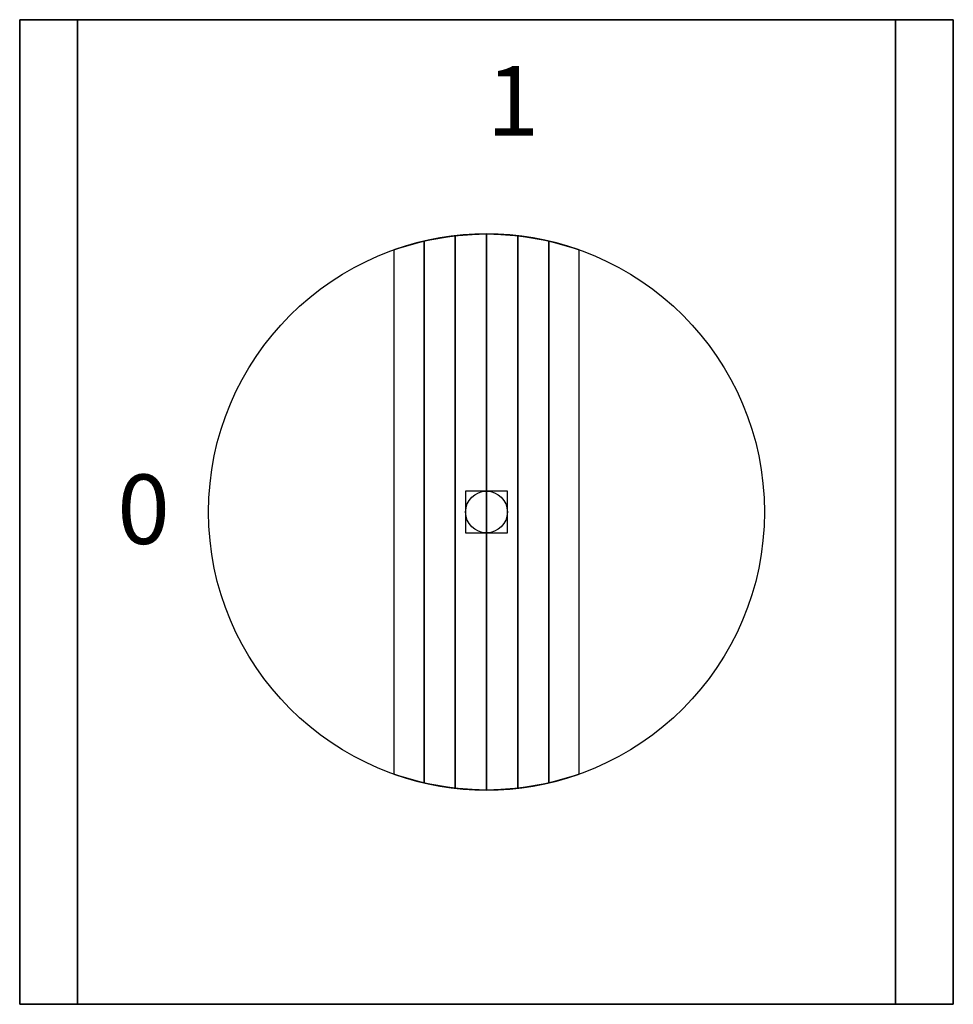
# Model space of a CAD drawing. Extents: x -1.01 to 1.01, y -1.06 to 1.06.
import ezdxf

# ---------------------------------------------------------------- set-up
doc = ezdxf.new("R2010")
doc.units = 0
doc.header["$PDMODE"] = 96
doc.header["$PDSIZE"] = 0.09
doc.layers.get('0').update_dxf_attribs({"linetype": 'CONTINUOUS'})
doc.layers.add('DIMS-MTG-HOLES', color=1, linetype='CONTINUOUS')

msp = doc.modelspace()

# ---------------------------------------------------------------- linework, layer by layer
for p, q in [((-0.2, 0.565685, 0.25), (-0.2, -0.565685, 0.25)), ((0.2, -0.565685, 0.25), (0.2, 0.565685, 0.25))]:
    msp.add_line(p, q)
msp.add_lwpolyline([(0, 0.6), (0, -0.565685)])
msp.add_circle((0, 0), 0.6)
for start, end in [(70.528779, 109.471221), (250.528779, 289.471221)]:
    msp.add_arc((0, 0, 0.25), 0.6, start, end)
at = {"layer": 'DIMS-MTG-HOLES'}
msp.add_point((0, 0), dxfattribs=at)

# ---------------------------------------------------------------- texts
for s, p in [('1', (0, 0.8125)), ('0', (-0.797249, -0.069017))]:
    msp.add_text(s, height=0.15).set_placement(p)

# ---------------------------------------------------------------- meshes
mesh = msp.add_polymesh((6, 3))
for k, corner in enumerate([(-1.007813, -1.0625, -0.87), (-1.007813, -1.0625, -0.92), (-1.007813, -1.0625, -0.92), (-1.007813, 1.0625, -0.87), (-1.007813, 1.0625, -0.92), (-1.007813, 1.0625, -0.92), (-0.882813, 1.0625, -0.87), (-0.882813, 1.0625, -0.92), (-1.007813, 1.0625, -0.92), (-0.882813, -1.0625, -0.87), (-0.882813, -1.0625, -0.92), (-1.007813, -1.0625, -0.92), (-0.882813, -1.0625, -0.87), (-0.882813, -1.0625, -0.87), (-1.007813, -1.0625, -0.87), (-0.882813, 1.0625, -0.87), (-0.882813, 1.0625, -0.87), (-1.007813, 1.0625, -0.87)]):
    mesh.set_mesh_vertex(divmod(k, 3), corner)
mesh = msp.add_polymesh((6, 3))
for k, corner in enumerate([(0.882813, -1.0625), (0.882813, -1.0625, -0.92), (0.882813, -1.0625, -0.92), (-0.882813, -1.0625), (-0.882813, -1.0625, -0.92), (-0.882813, -1.0625, -0.92), (-0.882813, 1.0625), (-0.882813, 1.0625, -0.92), (-0.882813, -1.0625, -0.92), (0.882813, 1.0625), (0.882813, 1.0625, -0.92), (0.882813, -1.0625, -0.92), (0.882813, 1.0625), (0.882813, 1.0625), (0.882813, -1.0625), (-0.882813, 1.0625), (-0.882813, 1.0625), (-0.882813, -1.0625)]):
    mesh.set_mesh_vertex(divmod(k, 3), corner)
mesh = msp.add_polymesh((6, 3))
for k, corner in enumerate([(0.882813, -1.0625, -0.87), (0.882813, -1.0625, -0.92), (0.882813, -1.0625, -0.92), (0.882813, 1.0625, -0.87), (0.882813, 1.0625, -0.92), (0.882813, 1.0625, -0.92), (1.007813, 1.0625, -0.87), (1.007813, 1.0625, -0.92), (0.882813, 1.0625, -0.92), (1.007813, -1.0625, -0.87), (1.007813, -1.0625, -0.92), (0.882813, -1.0625, -0.92), (1.007813, -1.0625, -0.87), (1.007813, -1.0625, -0.87), (0.882813, -1.0625, -0.87), (1.007813, 1.0625, -0.87), (1.007813, 1.0625, -0.87), (0.882813, 1.0625, -0.87)]):
    mesh.set_mesh_vertex(divmod(k, 3), corner)
mesh = msp.add_polymesh((2, 7))
for k, corner in enumerate([(0.2, 0.565685, 0.78), (0.134775, 0.584667, 0.78), (0.067822, 0.596154, 0.78), (0, 0.6, 0.78), (-0.067822, 0.596154, 0.78), (-0.134775, 0.584667, 0.78), (-0.2, 0.565685, 0.78), (0.2, -0.565685, 0.78), (0.134775, -0.584667, 0.78), (0.067822, -0.596154, 0.78), (0, -0.6, 0.78), (-0.067822, -0.596154, 0.78), (-0.134775, -0.584667, 0.78), (-0.2, -0.565685, 0.78)]):
    mesh.set_mesh_vertex(divmod(k, 7), corner)

doc.saveas('drawing.dxf')
